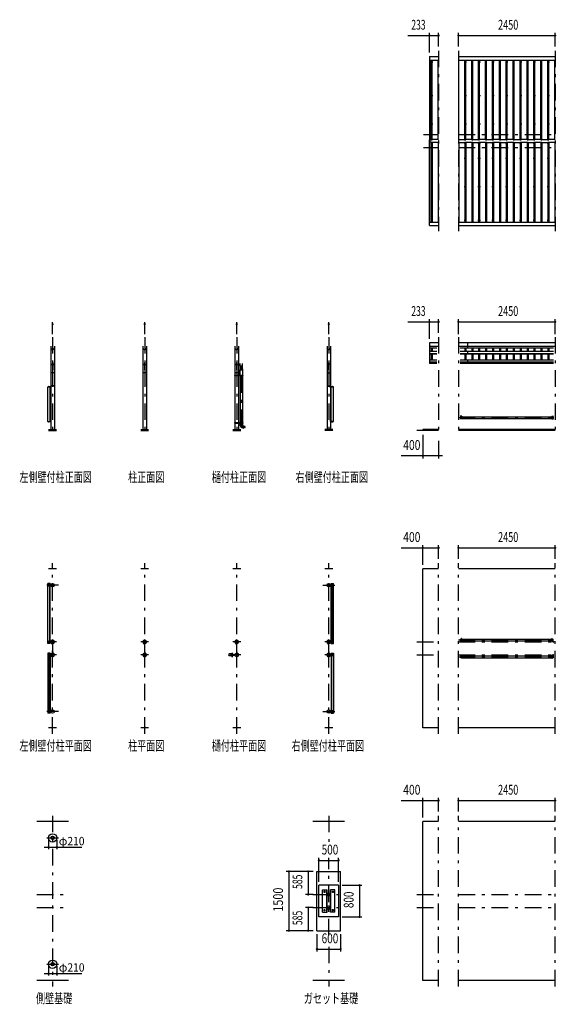
# Model space of a CAD drawing. Extents: x -26595 to 40880, y 700 to 28840.
# Drawn here: x -26595 to -13013, y 3310 to 28228 of the extents above; entities that cross this region are included whole.
import ezdxf
from ezdxf.enums import TextEntityAlignment as Align

# ---------------------------------------------------------------- set-up
doc = ezdxf.new("R2010")
doc.units = 0
doc.header["$LTSCALE"] = 70
doc.header["$MEASUREMENT"] = 0
doc.linetypes.add('CENTER2', pattern=[24, 12, -5, 2, -5])
for name, color, linetype in [('1-07BOLD', 7, 'CONTINUOUS'), ('1-27CENTER', 7, 'CONTINUOUS'), ('1-47THIN', 7, 'CONTINUOUS'), ('1-57DIM', 7, 'CONTINUOUS')]:
    doc.layers.add(name, color=color, linetype=linetype)
doc.styles.get("Standard").update_dxf_attribs({"font": 'txt.shx', "bigfont": 'extfont.shx'})

msp = doc.modelspace()

# ---------------------------------------------------------------- linework, layer by layer
at = {"layer": '1-07BOLD', "color": 7, "linetype": 'Continuous', "ltscale": 0.5}
for p, q in [((-16224, 27293), (-15991, 27293)), ((-16224, 27293), (-16224, 25190)), ((-16224, 27207), (-15991, 27207)), ((-16184, 27207), (-16184, 25190)), ((-15491, 27293), (-13041, 27293)), ((-15491, 27207), (-13041, 27207)), ((-16184, 25190), (-16224, 25190)), ((-16219, 25126), (-16219, 25190)), ((-16209, 25126), (-16209, 25190)), ((-16224, 23023), (-16224, 25126)), ((-16224, 23108), (-15991, 23108)), ((-16224, 23023), (-15991, 23023)), ((-15491, 23108), (-13041, 23108)), ((-15491, 23023), (-13041, 23023)), ((-25806, 19970), (-25806, 17858)), ((-25717, 19970), (-25717, 17858)), ((-23477, 19970), (-23477, 17858)), ((-23387, 19970), (-23387, 17858)), ((-21147, 19970), (-21147, 19236)), ((-21058, 19970), (-21058, 19236)), ((-18817, 19970), (-18817, 17858)), ((-18728, 19970), (-18728, 17858)), ((-16224, 20048), (-16224, 19548)), ((-15991, 20048), (-16224, 20048)), ((-16224, 19970), (-15991, 19970)), ((-13041, 20048), (-15491, 20048)), ((-15491, 19970), (-13041, 19970)), ((-15261, 20048), (-15261, 19915)), ((-16036, 19915), (-16224, 19915)), ((-16224, 19836), (-16036, 19836)), ((-16224, 19778), (-16036, 19778)), ((-16224, 19770), (-16036, 19770)), ((-13086, 19915), (-15447, 19915)), ((-15447, 19836), (-13086, 19836)), ((-15447, 19778), (-13086, 19778)), ((-15447, 19770), (-13086, 19770)), ((-15261, 19836), (-15261, 19770)), ((-25806, 19490), (-25764, 19518)), ((-25759, 19551), (-25759, 19370)), ((-25759, 19518), (-25717, 19490)), ((-23477, 19490), (-23434, 19518)), ((-23430, 19551), (-23430, 19370)), ((-23430, 19518), (-23387, 19490)), ((-21147, 19490), (-21105, 19518)), ((-21100, 19551), (-21105, 19551)), ((-21105, 19551), (-21105, 19370)), ((-21100, 19518), (-21058, 19490)), ((-21014, 19468), (-20955, 19468)), ((-21012, 19468), (-21012, 19528)), ((-20957, 19468), (-20957, 19528)), ((-18775, 19518), (-18817, 19490)), ((-18775, 19551), (-18775, 19370)), ((-18728, 19490), (-18770, 19518)), ((-16036, 19615), (-16224, 19615)), ((-16036, 19560), (-16224, 19560)), ((-16036, 19548), (-16224, 19548)), ((-16219, 19548), (-16219, 19528)), ((-16036, 19528), (-16219, 19528)), ((-13086, 19615), (-15447, 19615)), ((-13086, 19560), (-15447, 19560)), ((-13086, 19548), (-15447, 19548)), ((-13086, 19528), (-15447, 19528)), ((-15261, 19615), (-15261, 19548)), ((-25717, 19290), (-25806, 19290)), ((-25759, 19370), (-25764, 19370)), ((-23387, 19290), (-23477, 19290)), ((-23430, 19370), (-23434, 19370)), ((-21155, 19236), (-20949, 19236)), ((-21155, 19228), (-21148, 19228)), ((-21148, 19236), (-21148, 19220)), ((-21058, 19290), (-21147, 19290)), ((-21147, 19220), (-21147, 18036)), ((-21058, 19220), (-21058, 18036)), ((-21056, 19236), (-21056, 19220)), ((-21040, 19230), (-21035, 19233)), ((-21035, 19233), (-21030, 19230)), ((-21030, 19230), (-21030, 19225)), ((-21014, 19391), (-21012, 19365)), ((-21013, 19236), (-21013, 19220)), ((-21012, 19236), (-21012, 19365)), ((-20957, 19358), (-21012, 19358)), ((-21012, 19220), (-21012, 18036)), ((-20955, 19391), (-20957, 19365)), ((-20957, 19365), (-20957, 19236)), ((-20957, 19220), (-20957, 18036)), ((-20955, 19236), (-20955, 19220)), ((-20955, 19228), (-20949, 19228)), ((-20949, 19236), (-20949, 19220)), ((-18817, 19290), (-18728, 19290)), ((-18775, 19370), (-18770, 19370)), ((-25876, 18941), (-25876, 18938)), ((-25810, 18941), (-25876, 18941)), ((-25867, 18946), (-25867, 18942)), ((-25866, 18946), (-25867, 18946)), ((-25856, 18946), (-25866, 18946)), ((-25864, 18946), (-25864, 18942)), ((-25858, 18946), (-25858, 18942)), ((-25855, 18942), (-25855, 18941)), ((-25717, 18953), (-25806, 18953)), ((-25720, 18961), (-25803, 18961)), ((-18817, 18953), (-18728, 18953)), ((-18814, 18961), (-18731, 18961)), ((-18679, 18946), (-18679, 18942)), ((-18678, 18946), (-18679, 18946)), ((-18679, 18942), (-18667, 18942)), ((-18679, 18942), (-18679, 18941)), ((-18676, 18946), (-18676, 18942)), ((-18670, 18946), (-18670, 18942)), ((-18667, 18942), (-18667, 18941)), ((-25822, 18058), (-25822, 18938)), ((-25819, 18929), (-25819, 18916)), ((-25819, 18916), (-25818, 18915)), ((-25818, 18926), (-25813, 18926)), ((-25818, 18919), (-25813, 18919)), ((-25818, 18915), (-25813, 18915)), ((-25813, 18930), (-25811, 18930)), ((-25813, 18923), (-25811, 18925)), ((-25811, 18923), (-25813, 18921)), ((-25811, 18931), (-25811, 18914)), ((-25811, 18931), (-25809, 18931)), ((-25811, 18914), (-25809, 18914)), ((-25809, 18937), (-25809, 18906)), ((-25806, 18906), (-25809, 18906)), ((-18728, 18906), (-18725, 18906)), ((-18725, 18937), (-18725, 18906)), ((-18723, 18931), (-18725, 18931)), ((-18723, 18914), (-18725, 18914)), ((-18723, 18931), (-18723, 18914)), ((-18721, 18930), (-18723, 18930)), ((-18721, 18923), (-18723, 18925)), ((-18723, 18923), (-18721, 18921)), ((-18716, 18926), (-18721, 18926)), ((-18716, 18919), (-18721, 18919)), ((-18716, 18915), (-18721, 18915)), ((-18716, 18929), (-18716, 18916)), ((-18716, 18916), (-18716, 18915)), ((-18712, 18058), (-18712, 18938)), ((-15407, 18191), (-15447, 18191)), ((-15410, 18191), (-15410, 18125)), ((-13126, 18191), (-13086, 18191)), ((-13126, 18191), (-13126, 18125)), ((-13122, 18191), (-13122, 18125)), ((-25882, 18058), (-25810, 18058)), ((-25876, 18054), (-25876, 18058)), ((-25810, 18054), (-25876, 18054)), ((-25867, 18049), (-25867, 18053)), ((-25866, 18049), (-25867, 18049)), ((-25856, 18049), (-25866, 18049)), ((-25864, 18049), (-25864, 18053)), ((-25858, 18049), (-25858, 18053)), ((-25855, 18053), (-25855, 18054)), ((-25819, 18079), (-25818, 18080)), ((-25819, 18066), (-25819, 18079)), ((-25818, 18080), (-25813, 18080)), ((-25818, 18076), (-25813, 18076)), ((-25818, 18069), (-25813, 18069)), ((-25811, 18073), (-25813, 18075)), ((-25813, 18073), (-25811, 18071)), ((-25813, 18065), (-25811, 18065)), ((-25811, 18081), (-25809, 18081)), ((-25811, 18064), (-25811, 18081)), ((-25811, 18064), (-25809, 18064)), ((-25809, 18059), (-25809, 18089)), ((-25806, 18089), (-25809, 18089)), ((-21155, 18036), (-20949, 18036)), ((-21155, 18028), (-21148, 18028)), ((-21148, 18036), (-21148, 18020)), ((-21147, 18020), (-21147, 17858)), ((-21058, 18020), (-21058, 17858)), ((-21056, 18036), (-21056, 18020)), ((-21040, 18030), (-21040, 18025)), ((-21040, 18025), (-21035, 18022)), ((-21035, 18022), (-21030, 18025)), ((-21013, 18036), (-21013, 18020)), ((-21012, 18020), (-21012, 17983)), ((-20957, 18020), (-20957, 17983)), ((-20957, 17961), (-20900, 17940)), ((-20955, 18036), (-20955, 18020)), ((-20955, 18028), (-20949, 18028)), ((-20949, 18036), (-20949, 18020)), ((-18728, 18089), (-18725, 18089)), ((-18725, 18059), (-18725, 18089)), ((-18723, 18081), (-18725, 18081)), ((-18723, 18064), (-18725, 18064)), ((-18652, 18058), (-18724, 18058)), ((-18723, 18064), (-18723, 18081)), ((-18723, 18073), (-18721, 18075)), ((-18721, 18073), (-18723, 18071)), ((-18721, 18065), (-18723, 18065)), ((-18716, 18076), (-18721, 18076)), ((-18716, 18069), (-18721, 18069)), ((-18716, 18065), (-18721, 18065)), ((-18716, 18066), (-18716, 18065)), ((-18679, 18053), (-18679, 18054)), ((-18679, 18053), (-18667, 18053)), ((-18679, 18049), (-18679, 18053)), ((-18678, 18049), (-18679, 18049)), ((-18676, 18049), (-18676, 18053)), ((-18670, 18049), (-18670, 18053)), ((-18667, 18053), (-18667, 18054)), ((-15410, 18136), (-15439, 18136)), ((-15407, 18179), (-13126, 18179)), ((-15407, 18136), (-13126, 18136)), ((-13126, 18125), (-13086, 18125)), ((-13122, 18179), (-13094, 18179)), ((-13122, 18136), (-13094, 18136)), ((-13094, 18179), (-13094, 18136)), ((-25862, 17858), (-25662, 17858)), ((-25862, 17828), (-25662, 17828)), ((-23532, 17858), (-23332, 17858)), ((-23532, 17828), (-23332, 17828)), ((-21202, 17858), (-21002, 17858)), ((-21202, 17828), (-21002, 17828)), ((-20975, 17909), (-20919, 17888)), ((-20900, 17940), (-20919, 17888)), ((-18673, 17858), (-18873, 17858)), ((-18673, 17828), (-18873, 17828)), ((-15991, 17828), (-16541, 17828)), ((-16391, 17858), (-16391, 17828)), ((-15991, 17858), (-16391, 17858)), ((-13041, 17858), (-15491, 17858)), ((-13041, 17828), (-15491, 17828)), ((-25662, 14328), (-25862, 14328)), ((-23332, 14328), (-23532, 14328)), ((-21002, 14328), (-21202, 14328)), ((-18673, 14328), (-18873, 14328)), ((-15991, 14328), (-16391, 14328)), ((-16391, 10308), (-16391, 14328)), ((-13041, 14328), (-15491, 14328)), ((-25824, 13962), (-25881, 13962)), ((-25841, 13937), (-25841, 13962)), ((-25824, 13962), (-25824, 13937)), ((-18711, 13962), (-18711, 13937)), ((-18711, 13962), (-18653, 13962)), ((-18693, 13937), (-18693, 13962)), ((-18653, 12438), (-18653, 13962)), ((-25872, 13902), (-25872, 13932)), ((-25867, 13937), (-25806, 13937)), ((-25864, 13922), (-25867, 13917)), ((-25867, 13917), (-25864, 13912)), ((-25865, 13921), (-25865, 13925)), ((-25865, 13908), (-25865, 13912)), ((-25858, 13922), (-25864, 13922)), ((-25857, 13925), (-25857, 13921)), ((-25857, 13912), (-25857, 13908)), ((-25841, 13897), (-25841, 12503)), ((-25824, 12503), (-25824, 13897)), ((-18667, 13937), (-18728, 13937)), ((-18711, 12503), (-18711, 13897)), ((-18693, 13897), (-18693, 12503)), ((-18677, 13925), (-18677, 13921)), ((-18677, 13912), (-18677, 13908)), ((-18676, 13922), (-18670, 13922)), ((-18670, 13922), (-18667, 13917)), ((-18667, 13917), (-18670, 13912)), ((-18669, 13921), (-18669, 13925)), ((-18669, 13908), (-18669, 13912)), ((-18662, 13902), (-18662, 13932)), ((-25872, 12498), (-25872, 12468)), ((-25867, 12503), (-25806, 12503)), ((-25867, 12483), (-25864, 12488)), ((-25864, 12478), (-25867, 12483)), ((-25867, 12463), (-25806, 12463)), ((-25865, 12491), (-25865, 12487)), ((-25865, 12478), (-25865, 12474)), ((-25858, 12488), (-25864, 12488)), ((-25858, 12478), (-25864, 12478)), ((-25857, 12487), (-25857, 12491)), ((-25857, 12474), (-25857, 12478)), ((-25841, 12463), (-25841, 12438)), ((-25824, 12438), (-25824, 12463)), ((-25806, 12503), (-25806, 12463)), ((-18667, 12463), (-18728, 12463)), ((-18711, 12438), (-18711, 12463)), ((-18693, 12463), (-18693, 12438)), ((-18679, 12483), (-18676, 12488)), ((-18676, 12478), (-18679, 12483)), ((-18677, 12487), (-18677, 12491)), ((-18677, 12474), (-18677, 12478)), ((-18676, 12488), (-18670, 12488)), ((-18669, 12491), (-18669, 12487)), ((-18669, 12478), (-18669, 12474)), ((-18662, 12498), (-18662, 12468)), ((-15447, 12491), (-15447, 12471)), ((-15441, 12496), (-15412, 12496)), ((-15412, 12493), (-15441, 12493)), ((-15410, 12553), (-15439, 12553)), ((-15410, 12498), (-15410, 12564)), ((-15407, 12553), (-13126, 12553)), ((-15407, 12510), (-13126, 12510)), ((-13126, 12564), (-13122, 12564)), ((-13126, 12498), (-13126, 12564)), ((-13122, 12498), (-13122, 12564)), ((-13122, 12553), (-13094, 12553)), ((-13122, 12510), (-13094, 12510)), ((-13091, 12496), (-13120, 12496)), ((-13120, 12493), (-13091, 12493)), ((-13094, 12510), (-13094, 12553)), ((-13086, 12491), (-13086, 12471)), ((-25766, 12408), (-25766, 12437)), ((-25766, 12408), (-25765, 12408)), ((-25766, 12228), (-25766, 12198)), ((-25766, 12228), (-25765, 12228)), ((-25765, 12438), (-25765, 12197)), ((-25759, 12197), (-25759, 12438)), ((-25759, 12408), (-25757, 12408)), ((-25757, 12408), (-25757, 12437)), ((-23437, 12408), (-23437, 12437)), ((-23437, 12408), (-23435, 12408)), ((-23437, 12228), (-23437, 12198)), ((-23437, 12228), (-23435, 12228)), ((-23435, 12438), (-23435, 12197)), ((-23429, 12197), (-23429, 12438)), ((-23429, 12408), (-23427, 12408)), ((-23427, 12408), (-23427, 12437)), ((-21107, 12408), (-21107, 12437)), ((-21107, 12408), (-21105, 12408)), ((-21107, 12228), (-21105, 12228)), ((-21107, 12228), (-21107, 12198)), ((-21105, 12438), (-21105, 12197)), ((-21099, 12197), (-21099, 12438)), ((-21099, 12228), (-21098, 12228)), ((-21098, 12228), (-21098, 12198)), ((-18777, 12408), (-18777, 12437)), ((-18777, 12408), (-18776, 12408)), ((-18777, 12228), (-18777, 12198)), ((-18777, 12228), (-18776, 12228)), ((-18776, 12438), (-18776, 12197)), ((-18770, 12197), (-18770, 12438)), ((-18770, 12408), (-18768, 12408)), ((-18768, 12408), (-18768, 12437)), ((-18711, 12438), (-18653, 12438)), ((-25881, 12198), (-25881, 10674)), ((-25824, 12198), (-25881, 12198)), ((-25872, 12138), (-25872, 12168)), ((-25867, 12173), (-25806, 12173)), ((-25867, 12133), (-25806, 12133)), ((-25865, 12157), (-25865, 12161)), ((-25865, 12144), (-25865, 12148)), ((-25858, 12148), (-25864, 12148)), ((-25858, 12158), (-25856, 12153)), ((-25856, 12153), (-25858, 12148)), ((-25857, 12161), (-25857, 12157)), ((-25857, 12148), (-25857, 12144)), ((-25841, 12173), (-25841, 12198)), ((-25841, 10739), (-25841, 12133)), ((-25824, 12198), (-25824, 12173)), ((-25824, 12133), (-25824, 10739)), ((-25806, 12133), (-25806, 12173)), ((-21230, 12180), (-21297, 12180)), ((-21230, 12125), (-21297, 12125)), ((-21193, 12156), (-21147, 12156)), ((-21193, 12150), (-21147, 12150)), ((-21192, 12157), (-21148, 12157)), ((-21192, 12148), (-21148, 12148)), ((-18667, 12173), (-18728, 12173)), ((-18711, 12198), (-18711, 12173)), ((-18711, 12133), (-18711, 10739)), ((-18693, 12173), (-18693, 12198)), ((-18693, 10739), (-18693, 12133)), ((-18677, 12161), (-18677, 12157)), ((-18677, 12148), (-18677, 12144)), ((-18676, 12158), (-18670, 12158)), ((-18670, 12158), (-18667, 12153)), ((-18667, 12153), (-18670, 12148)), ((-18669, 12157), (-18669, 12161)), ((-18669, 12144), (-18669, 12148)), ((-18662, 12138), (-18662, 12168)), ((-15447, 12145), (-15447, 12165)), ((-15412, 12143), (-15441, 12143)), ((-15441, 12139), (-15412, 12139)), ((-15439, 12125), (-15439, 12082)), ((-15410, 12125), (-15439, 12125)), ((-15410, 12082), (-15439, 12082)), ((-15410, 12137), (-15410, 12072)), ((-15407, 12072), (-15410, 12072)), ((-15407, 12137), (-15407, 12072)), ((-15407, 12125), (-13126, 12125)), ((-15407, 12082), (-13126, 12082)), ((-13122, 12137), (-13122, 12072)), ((-13122, 12125), (-13094, 12125)), ((-13122, 12082), (-13094, 12082)), ((-13120, 12143), (-13091, 12143)), ((-13091, 12139), (-13120, 12139)), ((-13094, 12125), (-13094, 12082)), ((-13086, 12145), (-13086, 12165)), ((-25872, 10734), (-25872, 10704)), ((-25867, 10739), (-25806, 10739)), ((-25865, 10727), (-25865, 10723)), ((-25858, 10724), (-25864, 10724)), ((-25856, 10719), (-25858, 10724)), ((-25858, 10714), (-25856, 10719)), ((-25857, 10723), (-25857, 10727)), ((-25806, 10739), (-25806, 10699)), ((-18677, 10723), (-18677, 10727)), ((-18667, 10719), (-18670, 10724)), ((-18670, 10714), (-18667, 10719)), ((-18669, 10727), (-18669, 10723)), ((-18662, 10734), (-18662, 10704)), ((-25824, 10674), (-25881, 10674)), ((-25867, 10699), (-25806, 10699)), ((-25865, 10714), (-25865, 10710)), ((-25858, 10714), (-25864, 10714)), ((-25857, 10710), (-25857, 10714)), ((-25841, 10699), (-25841, 10674)), ((-25824, 10674), (-25824, 10699)), ((-18667, 10699), (-18728, 10699)), ((-18711, 10674), (-18711, 10699)), ((-18711, 10674), (-18653, 10674)), ((-18693, 10699), (-18693, 10674)), ((-18677, 10710), (-18677, 10714)), ((-18676, 10714), (-18670, 10714)), ((-18669, 10714), (-18669, 10710)), ((-25662, 10308), (-25862, 10308)), ((-23332, 10308), (-23532, 10308)), ((-21002, 10308), (-21202, 10308)), ((-18673, 10308), (-18873, 10308)), ((-15991, 10308), (-16391, 10308)), ((-13041, 10308), (-15491, 10308)), ((-25362, 7933), (-26162, 7933)), ((-18373, 7933), (-19173, 7933)), ((-15991, 7933), (-16391, 7933)), ((-13041, 7933), (-15491, 7933)), ((-19073, 6673), (-18473, 6673)), ((-19073, 5173), (-19073, 6673)), ((-18473, 5173), (-18473, 6673)), ((-19023, 5523), (-19023, 6323)), ((-18523, 6323), (-19023, 6323)), ((-18523, 6323), (-18523, 5523)), ((-18929, 6203), (-18817, 6203)), ((-18929, 5643), (-18929, 6203)), ((-18822, 5643), (-18822, 6203)), ((-18817, 5643), (-18817, 6203)), ((-18728, 5643), (-18728, 6203)), ((-18616, 6203), (-18728, 6203)), ((-18723, 5643), (-18723, 6203)), ((-18616, 5643), (-18616, 6203)), ((-18523, 5523), (-19023, 5523)), ((-18929, 5643), (-18817, 5643)), ((-18616, 5643), (-18728, 5643)), ((-19073, 5173), (-18473, 5173)), ((-25362, 3913), (-26162, 3913)), ((-18373, 3913), (-19173, 3913)), ((-13041, 3913), (-15491, 3913))]:
    msp.add_line(p, q, dxfattribs=at)
for points in [[(-16184, 23108), (-16184, 25126), (-16224, 25126)], [(-25759, 19551), (-25764, 19551), (-25764, 19370)], [(-23430, 19551), (-23434, 19551), (-23434, 19370)], [(-21100, 19551), (-21100, 19370), (-21105, 19370)], [(-21014, 19468), (-21012, 19418), (-21012, 19400)], [(-20957, 19400), (-20957, 19418), (-20955, 19468)], [(-18775, 19551), (-18770, 19551), (-18770, 19370)], [(-21155, 19236), (-21155, 19220), (-20949, 19220)], [(-21040, 19230), (-21040, 19225), (-21035, 19222), (-21030, 19225)], [(-25855, 18942), (-25868, 18942), (-25868, 18941)], [(-25856, 18946), (-25856, 18946), (-25856, 18942)], [(-18724, 18941), (-18658, 18941), (-18658, 18938)], [(-18678, 18946), (-18668, 18946), (-18667, 18946), (-18667, 18942)], [(-25882, 18058), (-25882, 18938), (-25810, 18938)], [(-25819, 18929), (-25818, 18930), (-25813, 18930)], [(-25813, 18930), (-25813, 18915), (-25811, 18915)], [(-18652, 18058), (-18652, 18938), (-18724, 18938)], [(-18721, 18930), (-18721, 18915), (-18723, 18915)], [(-18716, 18929), (-18716, 18930), (-18721, 18930)], [(-15407, 18191), (-15407, 18125), (-15447, 18125)], [(-25855, 18053), (-25868, 18053), (-25868, 18054)], [(-25856, 18049), (-25856, 18049), (-25856, 18053)], [(-25819, 18066), (-25818, 18065), (-25813, 18065)], [(-25813, 18065), (-25813, 18080), (-25811, 18080)], [(-21155, 18036), (-21155, 18020), (-20949, 18020)], [(-21040, 18030), (-21035, 18033), (-21030, 18030), (-21030, 18025)], [(-21012, 17957), (-21013, 17983), (-20955, 17983)], [(-20955, 17983), (-20957, 17961), (-20976, 17909)], [(-18724, 18054), (-18658, 18054), (-18658, 18058)], [(-18721, 18065), (-18721, 18080), (-18723, 18080)], [(-18716, 18066), (-18716, 18079), (-18716, 18080), (-18721, 18080)], [(-18678, 18049), (-18668, 18049), (-18667, 18049), (-18667, 18053)], [(-15410, 18179), (-15439, 18179), (-15439, 18136)], [(-25824, 12438), (-25881, 12438), (-25881, 13962)], [(-25867, 13897), (-25806, 13897), (-25806, 13937)], [(-25858, 13922), (-25856, 13917), (-25858, 13912), (-25864, 13912)], [(-18667, 13897), (-18728, 13897), (-18728, 13937)], [(-18676, 13922), (-18679, 13917), (-18676, 13912), (-18670, 13912)], [(-25858, 12478), (-25856, 12483), (-25858, 12488)], [(-18667, 12503), (-18728, 12503), (-18728, 12463)], [(-18676, 12478), (-18670, 12478), (-18667, 12483), (-18670, 12488)], [(-15443, 12491), (-15443, 12471), (-15447, 12471)], [(-15410, 12510), (-15439, 12510), (-15439, 12553)], [(-15407, 12498), (-15407, 12564), (-15410, 12564)], [(-13089, 12491), (-13089, 12471), (-13086, 12471)], [(-25759, 12228), (-25757, 12228), (-25757, 12198)], [(-23429, 12228), (-23427, 12228), (-23427, 12198)], [(-21099, 12408), (-21098, 12408), (-21098, 12437)], [(-18770, 12228), (-18768, 12228), (-18768, 12198)], [(-25858, 12158), (-25864, 12158), (-25867, 12153), (-25864, 12148)], [(-18667, 12133), (-18728, 12133), (-18728, 12173)], [(-18711, 12198), (-18653, 12198), (-18653, 10674)], [(-18676, 12158), (-18679, 12153), (-18676, 12148), (-18670, 12148)], [(-15443, 12145), (-15443, 12165), (-15447, 12165)], [(-13126, 12137), (-13126, 12072), (-13122, 12072)], [(-13089, 12145), (-13089, 12165), (-13086, 12165)], [(-25864, 10714), (-25867, 10719), (-25864, 10724)], [(-18667, 10739), (-18728, 10739), (-18728, 10699)], [(-18676, 10714), (-18679, 10719), (-18676, 10724), (-18670, 10724)], [(-15991, 3913), (-16391, 3913), (-16391, 7933)]]:
    msp.add_lwpolyline(points, dxfattribs=at)
for centre, radius in [((-16166, 27159), 10), ((-15316, 27159), 10), ((-14966, 27159), 10), ((-14616, 27159), 10), ((-14266, 27159), 10), ((-13916, 27159), 10), ((-13566, 27159), 10), ((-13216, 27159), 10), ((-16166, 26312), 10), ((-15316, 26312), 10), ((-14966, 26312), 10), ((-14616, 26312), 10), ((-14266, 26312), 10), ((-13916, 26312), 10), ((-13566, 26312), 10), ((-13216, 26312), 10), ((-16166, 25590), 10), ((-15316, 25590), 10), ((-14966, 25590), 10), ((-14616, 25590), 10), ((-14266, 25590), 10), ((-13916, 25590), 10), ((-13566, 25590), 10), ((-13216, 25590), 10), ((-16166, 24725), 10), ((-15316, 24725), 10), ((-14966, 24725), 10), ((-14616, 24725), 10), ((-14266, 24725), 10), ((-13916, 24725), 10), ((-13566, 24725), 10), ((-13216, 24725), 10), ((-16166, 24003), 10), ((-15316, 24003), 10), ((-14966, 24003), 10), ((-14616, 24003), 10), ((-14266, 24003), 10), ((-13916, 24003), 10), ((-13566, 24003), 10), ((-13216, 24003), 10), ((-16166, 23156), 10), ((-15316, 23156), 10), ((-14966, 23156), 10), ((-14616, 23156), 10), ((-14266, 23156), 10), ((-13916, 23156), 10), ((-13566, 23156), 10), ((-13216, 23156), 10), ((-21035, 19228), 6.25), ((-21035, 19228), 4.9), ((-21035, 18028), 6.25), ((-21035, 18028), 4.9), ((-25762, 13917), 44.5), ((-25762, 13917), 40.4), ((-18773, 13917), 44.5), ((-18773, 13917), 40.4), ((-25861, 13917), 6.25), ((-25861, 13917), 4.9), ((-18673, 13917), 6.25), ((-18673, 13917), 4.9), ((-25861, 12483), 6.25), ((-25861, 12483), 4.9), ((-25762, 12483), 44.6), ((-25762, 12483), 40.4), ((-25762, 12531), 2.25), ((-23432, 12483), 44.6), ((-23432, 12483), 40.4), ((-23432, 12531), 2.25), ((-21102, 12483), 44.6), ((-21102, 12483), 40.4), ((-21102, 12531), 2.25), ((-18773, 12483), 44.6), ((-18773, 12483), 40.4), ((-18773, 12531), 2.25), ((-18673, 12483), 6.25), ((-18673, 12483), 4.9), ((-25861, 12153), 6.25), ((-25861, 12153), 4.9), ((-25762, 12153), 44.6), ((-25762, 12153), 40.4), ((-25762, 12104), 2.25), ((-23432, 12153), 44.6), ((-23432, 12153), 40.4), ((-23432, 12104), 2.25), ((-21252, 12153), 2.25), ((-21220, 12153), 27.5), ((-21102, 12153), 46.1), ((-21102, 12153), 44.6), ((-21102, 12153), 40.4), ((-21102, 12104), 2.25), ((-18773, 12153), 44.6), ((-18773, 12153), 40.4), ((-18773, 12104), 2.25), ((-18673, 12153), 6.25), ((-18673, 12153), 4.9), ((-25861, 10719), 6.25), ((-25861, 10719), 4.9), ((-25762, 10719), 44.5), ((-25762, 10719), 40.4), ((-18773, 10719), 44.5), ((-18773, 10719), 40.4), ((-18673, 10719), 6.25), ((-18673, 10719), 4.9), ((-25762, 7522), 105), ((-25762, 7522), 44.5), ((-25762, 7522), 40.4), ((-18879, 6153), 14.5), ((-18773, 6088), 44.6), ((-18773, 6088), 40.4), ((-18666, 6153), 14.5), ((-18773, 5758), 44.6), ((-18773, 5758), 40.4), ((-18879, 5693), 14.5), ((-18666, 5693), 14.5), ((-25762, 4324), 105), ((-25762, 4324), 44.5), ((-25762, 4324), 40.4)]:
    msp.add_circle(centre, radius, dxfattribs=at)
for centre, radius, start, end in [((-16166, 25194), 14.5, 46.3961, 133.6039), ((-16166, 25215), 14.5, 226.3984, 313.6016), ((-15316, 25194), 14.5, 46.3961, 133.6039), ((-15316, 25215), 14.5, 226.3984, 313.6016), ((-14966, 25194), 14.5, 46.3961, 133.6039), ((-14966, 25215), 14.5, 226.3984, 313.6016), ((-14616, 25194), 14.5, 46.3961, 133.6039), ((-14616, 25215), 14.5, 226.3984, 313.6016), ((-14266, 25194), 14.5, 46.3961, 133.6039), ((-14266, 25215), 14.5, 226.3984, 313.6016), ((-13916, 25194), 14.5, 46.3961, 133.6039), ((-13916, 25215), 14.5, 226.3984, 313.6016), ((-13566, 25194), 14.5, 46.3961, 133.6039), ((-13566, 25215), 14.5, 226.3984, 313.6016), ((-13216, 25194), 14.5, 46.3961, 133.6039), ((-13216, 25215), 14.5, 226.3984, 313.6016), ((-16166, 25101), 14.5, 46.3984, 133.6016), ((-16166, 25122), 14.5, 226.3961, 313.6039), ((-15316, 25101), 14.5, 46.3984, 133.6016), ((-15316, 25122), 14.5, 226.3961, 313.6039), ((-14966, 25101), 14.5, 46.3984, 133.6016), ((-14966, 25122), 14.5, 226.3961, 313.6039), ((-14616, 25101), 14.5, 46.3984, 133.6016), ((-14616, 25122), 14.5, 226.3961, 313.6039), ((-14266, 25101), 14.5, 46.3984, 133.6016), ((-14266, 25122), 14.5, 226.3961, 313.6039), ((-13916, 25101), 14.5, 46.3984, 133.6016), ((-13916, 25122), 14.5, 226.3961, 313.6039), ((-13566, 25101), 14.5, 46.3984, 133.6016), ((-13566, 25122), 14.5, 226.3961, 313.6039), ((-13216, 25101), 14.5, 46.3984, 133.6016), ((-13216, 25122), 14.5, 226.3961, 313.6039), ((-25762, 19922), 44.6, 180, 360), ((-23432, 19922), 44.6, 180, 360), ((-21102, 19922), 44.6, 180, 360), ((-18773, 19922), 44.6, 180, 360), ((-20984, 19419), 27.6, 3.5587, 176.4413), ((-20984, 19389), 29.5, 3.563, 176.437), ((-20984, 19398), 27.6, 3.5587, 176.4413), ((-20984, 19364), 27.6, 3.5587, 176.4413), ((-25866, 18944), 2.32, 51.4538, 90), ((-25861, 18938), 8.51, 70.1687, 109.8291), ((-25857, 18944), 2.32, 90, 128.5314), ((-25810, 18937), 4.2, 0, 90), ((-25803, 18958), 3, 90, 180), ((-25720, 18958), 3, 0, 90), ((-18814, 18958), 3, 90, 180), ((-18731, 18958), 3, 0, 90), ((-18724, 18937), 4.2, 90, 180), ((-18677, 18944), 2.32, 51.4686, 90), ((-18673, 18938), 8.51, 70.1709, 109.8313), ((-18669, 18944), 2.32, 90, 128.5462), ((-25816, 18928), 2.88, 180, 220.7268), ((-25808, 18923), 10.5, 158.9763, 201.0254), ((-25816, 18917), 2.88, 139.2732, 180), ((-25810, 18937), 1, 0, 90), ((-18724, 18937), 1, 90, 180), ((-18719, 18928), 2.88, 319.2732, 360), ((-18726, 18923), 10.5, 338.9746, 381.0237), ((-18719, 18917), 2.88, 0, 40.7268), ((-25866, 18051), 2.32, 270, 308.5462), ((-25861, 18057), 8.51, 250.1709, 289.8313), ((-25857, 18051), 2.32, 231.4686, 270), ((-25816, 18078), 2.88, 180, 220.7268), ((-25808, 18073), 10.5, 158.9746, 201.0237), ((-25816, 18067), 2.88, 139.2732, 180), ((-25810, 18059), 1, 270, 360), ((-25810, 18059), 4.2, 270, 360), ((-20957, 17961), 55, 183.9058, 250.1673), ((-18724, 18059), 4.2, 180, 270), ((-18724, 18059), 1, 180, 270), ((-18719, 18078), 2.88, 319.2732, 360), ((-18726, 18073), 10.5, 338.9763, 381.0254), ((-18719, 18067), 2.88, 0, 40.7268), ((-18677, 18051), 2.32, 270, 308.5314), ((-18673, 18057), 8.51, 250.1687, 289.8291), ((-18669, 18051), 2.32, 231.4538, 270), ((-25867, 13932), 5, 90, 180), ((-25867, 13902), 5, 180, 270), ((-25861, 13925), 4, 0, 180), ((-25861, 13908), 4, 180, 360), ((-18673, 13925), 4, 0, 180), ((-18673, 13908), 4, 180, 360), ((-18667, 13932), 5, 0, 90), ((-18667, 13902), 5, 270, 360), ((-25867, 12498), 5, 90, 180), ((-25867, 12468), 5, 180, 270), ((-25861, 12491), 4, 0, 180), ((-25861, 12474), 4, 180, 360), ((-25762, 12483), 46.1, 93.7896, 264.2821), ((-25762, 12531), 3.85, 322.0952, 630.0028), ((-25762, 12483), 46.1, 275.7276, 450.0015), ((-23432, 12483), 46.1, 93.7896, 264.2821), ((-23432, 12531), 3.85, 322.0952, 630.0028), ((-23432, 12483), 46.1, 275.7276, 450.0015), ((-21102, 12483), 46.1, 93.7896, 264.2821), ((-21102, 12531), 3.85, 322.0952, 630.0028), ((-21102, 12483), 46.1, 275.7276, 450.0015), ((-18773, 12483), 46.1, 93.7896, 264.2821), ((-18773, 12531), 3.85, 322.0952, 630.0028), ((-18773, 12483), 46.1, 275.7276, 450.0015), ((-18673, 12491), 4, 0, 180), ((-18673, 12474), 4, 180, 360), ((-18667, 12498), 5, 0, 90), ((-18667, 12468), 5, 270, 360), ((-15441, 12491), 5.2, 90, 180), ((-15441, 12491), 2, 90, 180), ((-15412, 12498), 2, 270, 360), ((-15412, 12498), 5.2, 270, 360), ((-13120, 12498), 5.2, 180, 270), ((-13120, 12498), 2, 180, 270), ((-13091, 12491), 5.2, 0, 90), ((-13091, 12491), 2, 0, 90), ((-25867, 12168), 5, 90, 180), ((-25867, 12138), 5, 180, 270), ((-25861, 12161), 4, 0, 180), ((-25861, 12144), 4, 180, 360), ((-25762, 12153), 46.1, 95.7184, 266.2108), ((-25762, 12104), 3.85, 90, 397.9075), ((-25762, 12153), 46.1, 269.9989, 444.2729), ((-23432, 12153), 46.1, 95.7184, 266.2108), ((-23432, 12104), 3.85, 90, 397.9075), ((-23432, 12153), 46.1, 269.9989, 444.2729), ((-21262, 12153), 44.9, 142.2355, 217.7645), ((-21252, 12153), 3.85, 51.3422, 360), ((-21220, 12153), 29.1, 9.0949, 180), ((-21220, 12153), 29.1, 185.9302, 350.904), ((-21203, 12153), 44.9, 142.2355, 160.4114), ((-21203, 12153), 44.9, 199.5886, 217.7645), ((-21102, 12104), 3.85, 90, 397.9075), ((-18773, 12153), 46.1, 95.7184, 266.2108), ((-18773, 12104), 3.85, 90, 397.9075), ((-18773, 12153), 46.1, 269.9989, 444.2729), ((-18673, 12161), 4, 0, 180), ((-18673, 12144), 4, 180, 360), ((-18667, 12168), 5, 0, 90), ((-18667, 12138), 5, 270, 360), ((-15441, 12145), 5.2, 180, 270), ((-15441, 12145), 2, 180, 270), ((-15412, 12137), 5.2, 0, 90), ((-15412, 12137), 2, 0, 90), ((-13120, 12137), 5.2, 90, 180), ((-13120, 12137), 2, 90, 180), ((-13091, 12145), 2, 270, 360), ((-13091, 12145), 5.2, 270, 360), ((-25867, 10734), 5, 90, 180), ((-25861, 10727), 4, 0, 180), ((-18673, 10727), 4, 0, 180), ((-18667, 10734), 5, 0, 90), ((-25867, 10704), 5, 180, 270), ((-25861, 10710), 4, 180, 360), ((-18673, 10710), 4, 180, 360), ((-18667, 10704), 5, 270, 360)]:
    msp.add_arc(centre, radius, start, end, dxfattribs=at)
at = {"layer": '1-27CENTER', "color": 3, "linetype": 'CENTER2', "ltscale": 0.5}
for p, q in [((-15991, 27443), (-15991, 22873)), ((-15491, 27443), (-15491, 22873)), ((-13041, 27443), (-13041, 22873)), ((-16166, 27129), (-16166, 27189)), ((-15316, 27129), (-15316, 27189)), ((-14966, 27129), (-14966, 27189)), ((-14616, 27129), (-14616, 27189)), ((-14266, 27129), (-14266, 27189)), ((-13916, 27129), (-13916, 27189)), ((-13566, 27129), (-13566, 27189)), ((-13216, 27129), (-13216, 27189)), ((-16196, 27159), (-16136, 27159)), ((-15346, 27159), (-15286, 27159)), ((-14996, 27159), (-14936, 27159)), ((-14646, 27159), (-14586, 27159)), ((-14296, 27159), (-14236, 27159)), ((-13946, 27159), (-13886, 27159)), ((-13596, 27159), (-13536, 27159)), ((-13246, 27159), (-13186, 27159)), ((-16196, 26312), (-16136, 26312)), ((-16166, 26282), (-16166, 26342)), ((-15346, 26312), (-15286, 26312)), ((-15316, 26282), (-15316, 26342)), ((-14996, 26312), (-14936, 26312)), ((-14966, 26282), (-14966, 26342)), ((-14646, 26312), (-14586, 26312)), ((-14616, 26282), (-14616, 26342)), ((-14296, 26312), (-14236, 26312)), ((-14266, 26282), (-14266, 26342)), ((-13946, 26312), (-13886, 26312)), ((-13916, 26282), (-13916, 26342)), ((-13596, 26312), (-13536, 26312)), ((-13566, 26282), (-13566, 26342)), ((-13246, 26312), (-13186, 26312)), ((-13216, 26282), (-13216, 26342)), ((-16196, 25590), (-16136, 25590)), ((-16166, 25560), (-16166, 25620)), ((-15346, 25590), (-15286, 25590)), ((-15316, 25560), (-15316, 25620)), ((-14996, 25590), (-14936, 25590)), ((-14966, 25560), (-14966, 25620)), ((-14646, 25590), (-14586, 25590)), ((-14616, 25560), (-14616, 25620)), ((-14296, 25590), (-14236, 25590)), ((-14266, 25560), (-14266, 25620)), ((-13946, 25590), (-13886, 25590)), ((-13916, 25560), (-13916, 25620)), ((-13596, 25590), (-13536, 25590)), ((-13566, 25560), (-13566, 25620)), ((-13246, 25590), (-13186, 25590)), ((-13216, 25560), (-13216, 25620)), ((-16374, 25323), (-15991, 25323)), ((-16196, 25204), (-16136, 25204)), ((-16166, 25174), (-16166, 25234)), ((-15491, 25323), (-13041, 25323)), ((-15346, 25204), (-15286, 25204)), ((-15316, 25174), (-15316, 25234)), ((-14996, 25204), (-14936, 25204)), ((-14966, 25174), (-14966, 25234)), ((-14646, 25204), (-14586, 25204)), ((-14616, 25174), (-14616, 25234)), ((-14296, 25204), (-14236, 25204)), ((-14266, 25174), (-14266, 25234)), ((-13946, 25204), (-13886, 25204)), ((-13916, 25174), (-13916, 25234)), ((-13596, 25204), (-13536, 25204)), ((-13566, 25174), (-13566, 25234)), ((-13246, 25204), (-13186, 25204)), ((-13216, 25174), (-13216, 25234)), ((-16374, 24993), (-15991, 24993)), ((-16196, 25111), (-16136, 25111)), ((-16166, 25141), (-16166, 25081)), ((-15491, 24993), (-13041, 24993)), ((-15346, 25111), (-15286, 25111)), ((-15316, 25141), (-15316, 25081)), ((-14996, 25111), (-14936, 25111)), ((-14966, 25141), (-14966, 25081)), ((-14646, 25111), (-14586, 25111)), ((-14616, 25141), (-14616, 25081)), ((-14296, 25111), (-14236, 25111)), ((-14266, 25141), (-14266, 25081)), ((-13946, 25111), (-13886, 25111)), ((-13916, 25141), (-13916, 25081)), ((-13596, 25111), (-13536, 25111)), ((-13566, 25141), (-13566, 25081)), ((-13246, 25111), (-13186, 25111)), ((-13216, 25141), (-13216, 25081)), ((-16196, 24725), (-16136, 24725)), ((-16166, 24755), (-16166, 24695)), ((-15346, 24725), (-15286, 24725)), ((-15316, 24755), (-15316, 24695)), ((-14996, 24725), (-14936, 24725)), ((-14966, 24755), (-14966, 24695)), ((-14646, 24725), (-14586, 24725)), ((-14616, 24755), (-14616, 24695)), ((-14296, 24725), (-14236, 24725)), ((-14266, 24755), (-14266, 24695)), ((-13946, 24725), (-13886, 24725)), ((-13916, 24755), (-13916, 24695)), ((-13596, 24725), (-13536, 24725)), ((-13566, 24755), (-13566, 24695)), ((-13246, 24725), (-13186, 24725)), ((-13216, 24755), (-13216, 24695)), ((-16196, 24003), (-16136, 24003)), ((-16166, 24033), (-16166, 23973)), ((-15346, 24003), (-15286, 24003)), ((-15316, 24033), (-15316, 23973)), ((-14996, 24003), (-14936, 24003)), ((-14966, 24033), (-14966, 23973)), ((-14646, 24003), (-14586, 24003)), ((-14616, 24033), (-14616, 23973)), ((-14296, 24003), (-14236, 24003)), ((-14266, 24033), (-14266, 23973)), ((-13946, 24003), (-13886, 24003)), ((-13916, 24033), (-13916, 23973)), ((-13596, 24003), (-13536, 24003)), ((-13566, 24033), (-13566, 23973)), ((-13246, 24003), (-13186, 24003)), ((-13216, 24033), (-13216, 23973)), ((-16166, 23186), (-16166, 23126)), ((-15316, 23186), (-15316, 23126)), ((-14966, 23186), (-14966, 23126)), ((-14616, 23186), (-14616, 23126)), ((-14266, 23186), (-14266, 23126)), ((-13916, 23186), (-13916, 23126)), ((-13566, 23186), (-13566, 23126)), ((-13216, 23186), (-13216, 23126)), ((-16196, 23156), (-16136, 23156)), ((-15346, 23156), (-15286, 23156)), ((-14996, 23156), (-14936, 23156)), ((-14646, 23156), (-14586, 23156)), ((-14296, 23156), (-14236, 23156)), ((-13946, 23156), (-13886, 23156)), ((-13596, 23156), (-13536, 23156)), ((-13246, 23156), (-13186, 23156)), ((-25762, 20198), (-25762, 17678)), ((-23432, 20198), (-23432, 17678)), ((-21102, 20198), (-21102, 17678)), ((-18773, 20198), (-18773, 17678)), ((-15991, 20198), (-15991, 17678)), ((-15491, 20198), (-15491, 17678)), ((-13041, 20198), (-13041, 17678)), ((-20984, 17941), (-20984, 19528)), ((-21047, 19228), (-21022, 19228)), ((-21035, 19240), (-21035, 19215)), ((-25861, 18949), (-25861, 18923)), ((-18673, 18949), (-18673, 18923)), ((-25823, 18923), (-25791, 18923)), ((-18712, 18923), (-18744, 18923)), ((-25861, 18046), (-25861, 18072)), ((-25823, 18073), (-25791, 18073)), ((-21047, 18028), (-21022, 18028)), ((-21035, 18040), (-21035, 18015)), ((-20984, 17941), (-20891, 17907)), ((-18712, 18073), (-18744, 18073)), ((-18673, 18046), (-18673, 18072)), ((-15491, 18158), (-13041, 18158)), ((-25762, 10158), (-25762, 14478)), ((-23432, 10158), (-23432, 14478)), ((-21102, 10158), (-21102, 14478)), ((-18773, 10158), (-18773, 14478)), ((-15991, 10158), (-15991, 14478)), ((-15491, 10158), (-15491, 14478)), ((-13041, 10158), (-13041, 14478)), ((-25612, 13917), (-25912, 13917)), ((-25861, 13934), (-25861, 13899)), ((-18923, 13917), (-18623, 13917)), ((-18673, 13934), (-18673, 13899)), ((-25662, 12483), (-25862, 12483)), ((-25861, 12465), (-25861, 12500)), ((-23332, 12483), (-23532, 12483)), ((-21002, 12483), (-21202, 12483)), ((-18673, 12483), (-18873, 12483)), ((-18673, 12465), (-18673, 12500)), ((-16541, 12483), (-15991, 12483)), ((-15491, 12532), (-13041, 12532)), ((-15491, 12483), (-13041, 12483)), ((-15422, 12474), (-15422, 12515)), ((-13111, 12474), (-13111, 12515)), ((-25662, 12153), (-25862, 12153)), ((-25861, 12170), (-25861, 12135)), ((-23332, 12153), (-23532, 12153)), ((-21220, 12208), (-21220, 12098)), ((-21002, 12153), (-21202, 12153)), ((-21170, 12142), (-21170, 12163)), ((-18673, 12153), (-18873, 12153)), ((-18673, 12170), (-18673, 12135)), ((-16541, 12153), (-15991, 12153)), ((-15491, 12153), (-13041, 12153)), ((-15491, 12103), (-13041, 12103)), ((-15422, 12162), (-15422, 12120)), ((-13111, 12162), (-13111, 12120)), ((-25612, 10719), (-25912, 10719)), ((-25861, 10701), (-25861, 10736)), ((-18923, 10719), (-18623, 10719)), ((-18673, 10701), (-18673, 10736)), ((-25762, 8083), (-25762, 3763)), ((-18773, 8083), (-18773, 7301)), ((-15991, 3763), (-15991, 8083)), ((-15491, 3763), (-15491, 8083)), ((-13041, 3763), (-13041, 8083)), ((-25912, 7522), (-25612, 7522)), ((-18773, 5053), (-18773, 7013)), ((-26162, 6088), (-25342, 6088)), ((-19173, 6088), (-18353, 6088)), ((-18904, 6153), (-18854, 6153)), ((-18879, 6178), (-18879, 6128)), ((-18641, 6153), (-18691, 6153)), ((-18666, 6178), (-18666, 6128)), ((-16541, 6088), (-15991, 6088)), ((-15491, 6088), (-13041, 6088)), ((-26162, 5758), (-25342, 5758)), ((-19173, 5758), (-18353, 5758)), ((-16541, 5758), (-15991, 5758)), ((-15491, 5758), (-13041, 5758)), ((-18904, 5693), (-18854, 5693)), ((-18879, 5668), (-18879, 5718)), ((-18641, 5693), (-18691, 5693)), ((-18666, 5668), (-18666, 5718)), ((-18773, 4768), (-18773, 3763)), ((-25912, 4324), (-25612, 4324))]:
    msp.add_line(p, q, dxfattribs=at)
at = {"layer": '1-47THIN', "color": 4, "linetype": 'Continuous', "ltscale": 0.5}
for p, q in [((-16179, 25190), (-16179, 27207)), ((-16154, 25190), (-16154, 27207)), ((-16004, 25190), (-16004, 27207)), ((-15479, 25190), (-15479, 27207)), ((-15329, 25190), (-15329, 27207)), ((-15304, 25190), (-15304, 27207)), ((-15154, 25190), (-15154, 27207)), ((-15129, 25190), (-15129, 27207)), ((-14979, 25190), (-14979, 27207)), ((-14954, 25190), (-14954, 27207)), ((-14804, 25190), (-14804, 27207)), ((-14779, 25190), (-14779, 27207)), ((-14629, 25190), (-14629, 27207)), ((-14604, 25190), (-14604, 27207)), ((-14454, 25190), (-14454, 27207)), ((-14429, 25190), (-14429, 27207)), ((-14279, 25190), (-14279, 27207)), ((-14254, 25190), (-14254, 27207)), ((-14104, 25190), (-14104, 27207)), ((-14079, 25190), (-14079, 27207)), ((-13929, 25190), (-13929, 27207)), ((-13904, 25190), (-13904, 27207)), ((-13754, 25190), (-13754, 27207)), ((-13729, 25190), (-13729, 27207)), ((-13579, 25190), (-13579, 27207)), ((-13554, 25190), (-13554, 27207)), ((-13404, 25190), (-13404, 27207)), ((-13379, 25190), (-13379, 27207)), ((-13229, 25190), (-13229, 27207)), ((-13204, 25190), (-13204, 27207)), ((-13054, 25190), (-13054, 27207)), ((-16184, 25196), (-16179, 25196)), ((-16179, 25190), (-16154, 25190)), ((-16004, 25196), (-16154, 25196)), ((-16004, 25190), (-15991, 25190)), ((-15491, 25190), (-15479, 25190)), ((-15479, 25196), (-15329, 25196)), ((-15329, 25190), (-15304, 25190)), ((-15154, 25196), (-15304, 25196)), ((-15154, 25190), (-15129, 25190)), ((-15129, 25196), (-14979, 25196)), ((-14979, 25190), (-14954, 25190)), ((-14804, 25196), (-14954, 25196)), ((-14804, 25190), (-14779, 25190)), ((-14779, 25196), (-14629, 25196)), ((-14629, 25190), (-14604, 25190)), ((-14454, 25196), (-14604, 25196)), ((-14454, 25190), (-14429, 25190)), ((-14429, 25196), (-14279, 25196)), ((-14279, 25190), (-14254, 25190)), ((-14104, 25196), (-14254, 25196)), ((-14104, 25190), (-14079, 25190)), ((-14079, 25196), (-13929, 25196)), ((-13929, 25190), (-13904, 25190)), ((-13754, 25196), (-13904, 25196)), ((-13754, 25190), (-13729, 25190)), ((-13729, 25196), (-13579, 25196)), ((-13579, 25190), (-13554, 25190)), ((-13404, 25196), (-13554, 25196)), ((-13404, 25190), (-13379, 25190)), ((-13379, 25196), (-13229, 25196)), ((-13229, 25190), (-13204, 25190)), ((-13054, 25196), (-13204, 25196)), ((-13054, 25190), (-13041, 25190)), ((-16184, 25120), (-16179, 25120)), ((-16179, 25126), (-16179, 23108)), ((-16179, 25126), (-16154, 25126)), ((-16154, 25126), (-16154, 23108)), ((-16004, 25120), (-16154, 25120)), ((-16004, 25126), (-16004, 23108)), ((-16004, 25126), (-15991, 25126)), ((-15491, 25126), (-15479, 25126)), ((-15479, 25126), (-15479, 23108)), ((-15479, 25120), (-15329, 25120)), ((-15329, 25126), (-15329, 23108)), ((-15329, 25126), (-15304, 25126)), ((-15304, 25126), (-15304, 23108)), ((-15154, 25120), (-15304, 25120)), ((-15154, 25126), (-15154, 23108)), ((-15129, 25120), (-14979, 25120)), ((-14979, 25126), (-14979, 23108)), ((-14979, 25126), (-14954, 25126)), ((-14954, 25126), (-14954, 23108)), ((-14804, 25120), (-14954, 25120)), ((-14804, 25126), (-14804, 23108)), ((-14779, 25120), (-14629, 25120)), ((-14629, 25126), (-14629, 23108)), ((-14629, 25126), (-14604, 25126)), ((-14604, 25126), (-14604, 23108)), ((-14454, 25120), (-14604, 25120)), ((-14454, 25126), (-14454, 23108)), ((-14454, 25126), (-14429, 25126)), ((-14429, 25126), (-14429, 23108)), ((-14429, 25120), (-14279, 25120)), ((-14279, 25126), (-14279, 23108)), ((-14104, 25120), (-14254, 25120)), ((-14104, 25126), (-14104, 23108)), ((-14104, 25126), (-14079, 25126)), ((-14079, 25126), (-14079, 23108)), ((-14079, 25120), (-13929, 25120)), ((-13929, 25126), (-13929, 23108)), ((-13929, 25126), (-13904, 25126)), ((-13904, 25126), (-13904, 23108)), ((-13754, 25120), (-13904, 25120)), ((-13754, 25126), (-13754, 23108)), ((-13729, 25120), (-13579, 25120)), ((-13579, 25126), (-13579, 23108)), ((-13404, 25120), (-13554, 25120)), ((-13404, 25126), (-13404, 23108)), ((-13379, 25120), (-13229, 25120)), ((-13229, 25126), (-13229, 23108)), ((-13229, 25126), (-13204, 25126)), ((-13204, 25126), (-13204, 23108)), ((-13054, 25120), (-13204, 25120)), ((-13054, 25126), (-13054, 23108)), ((-13054, 25126), (-13041, 25126)), ((-16179, 19915), (-16179, 19836)), ((-16179, 19770), (-16179, 19615)), ((-16154, 19915), (-16154, 19836)), ((-16154, 19770), (-16154, 19615)), ((-15329, 19915), (-15329, 19836)), ((-15329, 19770), (-15329, 19615)), ((-15304, 19915), (-15304, 19836)), ((-15304, 19770), (-15304, 19615)), ((-15154, 19915), (-15154, 19836)), ((-15154, 19770), (-15154, 19615)), ((-15129, 19915), (-15129, 19836)), ((-15129, 19770), (-15129, 19615)), ((-14979, 19915), (-14979, 19836)), ((-14979, 19770), (-14979, 19615)), ((-14954, 19915), (-14954, 19836)), ((-14954, 19770), (-14954, 19615)), ((-14804, 19915), (-14804, 19836)), ((-14804, 19770), (-14804, 19615)), ((-14779, 19915), (-14779, 19836)), ((-14779, 19770), (-14779, 19615)), ((-14629, 19915), (-14629, 19836)), ((-14629, 19770), (-14629, 19615)), ((-14604, 19915), (-14604, 19836)), ((-14604, 19770), (-14604, 19615)), ((-14454, 19915), (-14454, 19836)), ((-14454, 19770), (-14454, 19615)), ((-14429, 19915), (-14429, 19836)), ((-14429, 19770), (-14429, 19615)), ((-14279, 19915), (-14279, 19836)), ((-14279, 19770), (-14279, 19615)), ((-14254, 19915), (-14254, 19836)), ((-14254, 19770), (-14254, 19615)), ((-14104, 19915), (-14104, 19836)), ((-14104, 19770), (-14104, 19615)), ((-14079, 19915), (-14079, 19836)), ((-14079, 19770), (-14079, 19615)), ((-13929, 19915), (-13929, 19836)), ((-13929, 19770), (-13929, 19615)), ((-13904, 19915), (-13904, 19836)), ((-13904, 19770), (-13904, 19615)), ((-13754, 19915), (-13754, 19836)), ((-13754, 19770), (-13754, 19615)), ((-13729, 19915), (-13729, 19836)), ((-13729, 19770), (-13729, 19615)), ((-13579, 19915), (-13579, 19836)), ((-13579, 19770), (-13579, 19615)), ((-13554, 19915), (-13554, 19836)), ((-13554, 19770), (-13554, 19615)), ((-13404, 19915), (-13404, 19836)), ((-13404, 19770), (-13404, 19615)), ((-13379, 19915), (-13379, 19836)), ((-13379, 19770), (-13379, 19615)), ((-13229, 19915), (-13229, 19836)), ((-13229, 19770), (-13229, 19615)), ((-13204, 19915), (-13204, 19836)), ((-13204, 19770), (-13204, 19615))]:
    msp.add_line(p, q, dxfattribs=at)
for points in [[(-15154, 25126), (-15129, 25126), (-15129, 23108)], [(-14804, 25126), (-14779, 25126), (-14779, 23108)], [(-14279, 25126), (-14254, 25126), (-14254, 23108)], [(-13754, 25126), (-13729, 25126), (-13729, 23108)], [(-13579, 25126), (-13554, 25126), (-13554, 23108)], [(-13404, 25126), (-13379, 25126), (-13379, 23108)]]:
    msp.add_lwpolyline(points, dxfattribs=at)
at = {"layer": '1-57DIM', "color": 3, "linetype": 'Continuous', "ltscale": 0.5}
for p, q in [((-16774, 27828), (-15991, 27828)), ((-16224, 27398), (-16224, 27898)), ((-15991, 27548), (-15991, 27898)), ((-15491, 27548), (-15491, 27898)), ((-15491, 27828), (-13041, 27828)), ((-13041, 27548), (-13041, 27898)), ((-25762, 20273), (-25762, 20572)), ((-23432, 20273), (-23432, 20572)), ((-21102, 20273), (-21102, 20572)), ((-18773, 20273), (-18773, 20572)), ((-16774, 20583), (-15991, 20583)), ((-16224, 20153), (-16224, 20653)), ((-15991, 20303), (-15991, 20653)), ((-15491, 20273), (-15491, 20653)), ((-15491, 20583), (-13041, 20583)), ((-13041, 20273), (-13041, 20653)), ((-16391, 17723), (-16391, 17123)), ((-15991, 17573), (-15991, 17123)), ((-15893, 17193), (-16941, 17193)), ((-16941, 14863), (-15991, 14863)), ((-16391, 14433), (-16391, 14933)), ((-15991, 14583), (-15991, 14933)), ((-15491, 14583), (-15491, 14933)), ((-15491, 14863), (-13041, 14863)), ((-13041, 14583), (-13041, 14933)), ((-16391, 8038), (-16391, 8538)), ((-15991, 8188), (-15991, 8538)), ((-15491, 8188), (-15491, 8538)), ((-13041, 8188), (-13041, 8538)), ((-16941, 8468), (-15991, 8468)), ((-15491, 8468), (-13041, 8468)), ((-25975, 7285), (-25019, 7285)), ((-25867, 7464), (-25867, 7235)), ((-25657, 7464), (-25657, 7235)), ((-19023, 6413), (-19023, 7013)), ((-18523, 6413), (-18523, 7013)), ((-19023, 6953), (-18523, 6953)), ((-19163, 6673), (-19853, 6673)), ((-19783, 6673), (-19783, 5173)), ((-19293, 6673), (-19293, 6088)), ((-18433, 6323), (-17936, 6323)), ((-17996, 6323), (-17996, 5523)), ((-19163, 6088), (-19363, 6088)), ((-19163, 5758), (-19363, 5758)), ((-19293, 5758), (-19293, 5173)), ((-18433, 5523), (-17936, 5523)), ((-19163, 5173), (-19853, 5173)), ((-19073, 5083), (-19073, 4648)), ((-18473, 5083), (-18473, 4648)), ((-19073, 4708), (-18473, 4708)), ((-25867, 4266), (-25867, 4037)), ((-25657, 4266), (-25657, 4037)), ((-25975, 4087), (-25019, 4087))]:
    msp.add_line(p, q, dxfattribs=at)
at = {"layer": '1-57DIM', "color": 3, "linetype": 'Continuous', "ltscale": 0.5, "const_width": 28}
for points in [[(-16238, 27828, 1), (-16210, 27828, 1)], [(-16005, 27828, 1), (-15977, 27828, 1)], [(-15505, 27828, 1), (-15477, 27828, 1)], [(-13055, 27828, 1), (-13027, 27828, 1)], [(-25776, 20522, 1), (-25748, 20522, 1)], [(-23446, 20522, 1), (-23418, 20522, 1)], [(-21116, 20522, 1), (-21088, 20522, 1)], [(-18787, 20522, 1), (-18759, 20522, 1)], [(-16238, 20583, 1), (-16210, 20583, 1)], [(-16005, 20583, 1), (-15977, 20583, 1)], [(-15505, 20583, 1), (-15477, 20583, 1)], [(-13055, 20583, 1), (-13027, 20583, 1)], [(-16405, 17193, 1), (-16377, 17193, 1)], [(-16005, 17193, 1), (-15977, 17193, 1)], [(-16405, 14863, 1), (-16377, 14863, 1)], [(-16005, 14863, 1), (-15977, 14863, 1)], [(-15505, 14863, 1), (-15477, 14863, 1)], [(-13055, 14863, 1), (-13027, 14863, 1)], [(-16405, 8468, 1), (-16377, 8468, 1)], [(-16005, 8468, 1), (-15977, 8468, 1)], [(-15505, 8468, 1), (-15477, 8468, 1)], [(-13055, 8468, 1), (-13027, 8468, 1)], [(-25881, 7285, 1), (-25853, 7285, 1)], [(-25671, 7285, 1), (-25643, 7285, 1)], [(-19037, 6953, 1), (-19009, 6953, 1)], [(-18537, 6953, 1), (-18509, 6953, 1)], [(-19797, 6673, 1), (-19769, 6673, 1)], [(-19307, 6673, 1), (-19279, 6673, 1)], [(-18010, 6323, 1), (-17982, 6323, 1)], [(-19307, 6088, 1), (-19279, 6088, 1)], [(-19307, 5758, 1), (-19279, 5758, 1)], [(-18010, 5523, 1), (-17982, 5523, 1)], [(-19797, 5173, 1), (-19769, 5173, 1)], [(-19307, 5173, 1), (-19279, 5173, 1)], [(-19087, 4708, 1), (-19059, 4708, 1)], [(-18487, 4708, 1), (-18459, 4708, 1)], [(-25881, 4087, 1), (-25853, 4087, 1)], [(-25671, 4087, 1), (-25643, 4087, 1)]]:
    msp.add_lwpolyline(points, format="xyb", close=True, dxfattribs=at)

# ---------------------------------------------------------------- texts
at = {"layer": '1-57DIM', "color": 3, "lineweight": -3, "ltscale": 0.5}
for s, width, p in [('233', 0.64, (-16503, 27898)), ('2450', 0.68, (-14231, 27898)), ('233', 0.64, (-16503, 20653)), ('2450', 0.68, (-14231, 20653)), ('400', 0.771, (-16670, 17263)), ('400', 0.771, (-16670, 14933)), ('2450', 0.68, (-14231, 14933)), ('400', 0.771, (-16670, 8538)), ('2450', 0.68, (-14231, 8538)), ('500', 0.746, (-18742, 7023)), ('600', 0.748, (-18742, 4778))]:
    msp.add_text(s, height=248.7, dxfattribs=dict(at, width=width)).set_placement(p, align=Align.BOTTOM_CENTER)
at = {"layer": '1-57DIM', "color": 3, "lineweight": -3, "ltscale": 0.5, "width": 0.676}
for s, p in [('左側壁付柱正面図', (-26602, 16527)), ('柱正面図', (-23852, 16527)), ('樋付柱正面図', (-21732, 16527)), ('右側壁付柱正面図', (-19613, 16527)), ('左側壁付柱平面図', (-26602, 9732)), ('柱平面図', (-23852, 9732)), ('樋付柱平面図', (-21732, 9732)), ('右側壁付柱平面図', (-19713, 9732)), ('側壁基礎', (-26182, 3337)), ('ガセット基礎', (-19403, 3337))]:
    msp.add_text(s, height=248.7, dxfattribs=at).set_placement(p)
at = {"layer": '1-57DIM', "color": 3, "lineweight": -3, "ltscale": 0.5}
for s, width, p in [('585', 0.642, (-19363, 6411)), ('1500', 0.812, (-19853, 5958)), ('800', 0.741, (-18066, 5954)), ('585', 0.642, (-19363, 5496))]:
    msp.add_text(s, height=248.7, rotation=90, dxfattribs=dict(at, width=width)).set_placement(p, align=Align.BOTTOM_CENTER)
at = {"layer": '1-57DIM', "color": 3, "lineweight": -3, "ltscale": 0.5, "char_height": 211.4, "attachment_point": 7}
for insert in [(-25607, 7335), (-25607, 4137)]:
    msp.add_mtext('\\W0.998;φ{\\W0.903;210}', dxfattribs=dict(at, insert=insert))

doc.saveas('drawing.dxf')
